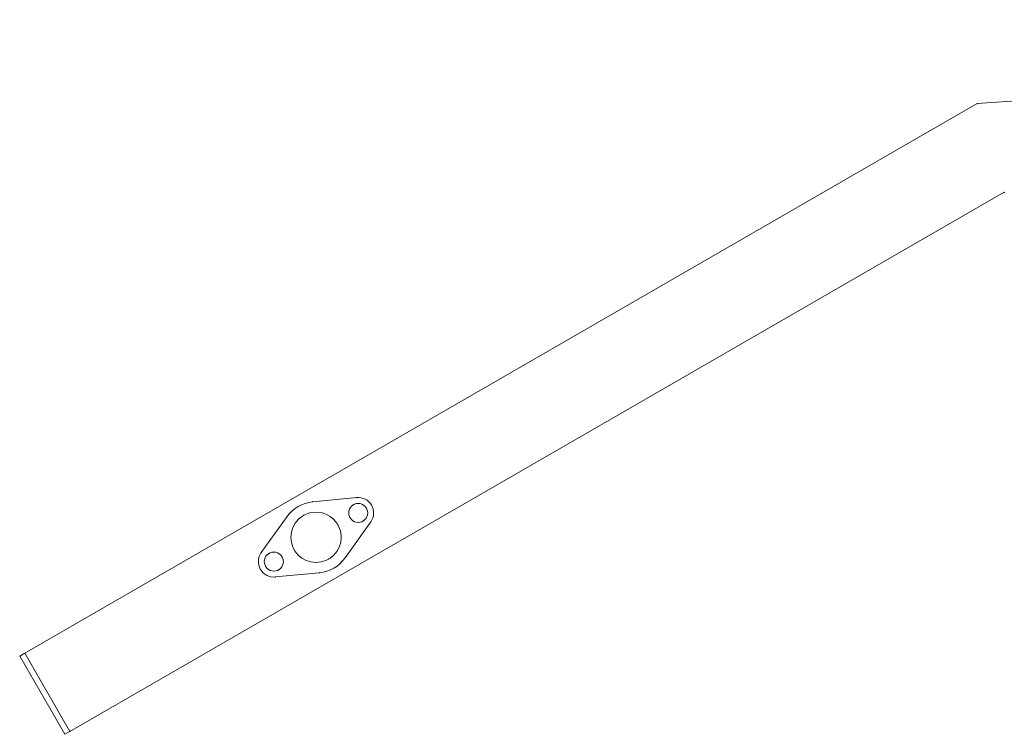
# Model space of a CAD drawing. Units: millimetres. Extents: x -8846 to 7579, y -8735 to 4490.
# Drawn here: x -1611 to -783, y -6375 to -5774 of the extents above; entities that cross this region are included whole.
import ezdxf

# ---------------------------------------------------------------- set-up
doc = ezdxf.new("R2010")
doc.units = ezdxf.units.MM
doc.header["$MEASUREMENT"] = 0
for name, color, linetype, lineweight in [('joiners-new - Level 25', 7, 'Continuous', 0), ('joiners-new - Level 26', 7, 'Continuous', 0), ('Level 8', 18, 'Continuous', 0)]:
    doc.layers.add(name, color=color, linetype=linetype, lineweight=lineweight)

# ---------------------------------------------------------------- blocks, each defined once
blk = doc.blocks.new('From Smart Solid_368')
at = {"layer": 'joiners-new - Level 26', "color": 253, "linetype": 'Continuous', "lineweight": 13}
for p, q in [((-2.88, 29.86), (34.26, 33.44)), ((-2.88, 29.86), (34.26, 33.44)), ((-46.09, -12.95), (-24.42, 17.42)), ((-46.09, -12.95), (-24.42, 17.42)), ((46.09, 12.95), (24.42, -17.42)), ((46.09, 12.95), (24.42, -17.42)), ((2.88, -29.86), (-34.26, -33.44)), ((2.88, -29.86), (-34.26, -33.44))]:
    blk.add_line(p, q, dxfattribs=at)
at = {"layer": 'joiners-new - Level 26', "color": 253, "linetype": 'Continuous', "lineweight": 13, "extrusion": (0, 0, -1)}
for centre, radius, start, end in [((-35.51, 20.5), 13, 84.49627, 215.50373), ((-35.51, 20.5), 13, 84.49627, 215.50373), ((0, 0), 30, 35.50371, 84.49629), ((0, 0), 30, 35.50371, 84.49629), ((-35.51, 20.5), 8, 0, 359.99999), ((35.51, -20.5), 13, 264.49627, 35.50373), ((35.51, -20.5), 13, 264.49627, 35.50373), ((35.51, -20.5), 8, 0, 359.99999), ((0, 0), 30, 215.50371, 264.49629), ((0, 0), 30, 215.50371, 264.49629)]:
    blk.add_arc(centre, radius, start, end, dxfattribs=at)
at = {"layer": 'joiners-new - Level 26', "color": 253, "linetype": 'Continuous', "lineweight": 13}
for centre in [(35.51, 20.5), (-35.51, -20.5)]:
    blk.add_arc(centre, 8, 0, 359.99999, dxfattribs=at)
for p in [(34.26, 33.44), (-2.88, 29.86), (31.51, 27.43), (46.77, 27), (-24.42, 17.42), (42.44, 24.5), (28.58, 16.5), (39.51, 13.57), (46.09, 12.95), (-46.09, -12.95), (-39.51, -13.57), (-28.58, -16.5), (-42.43, -24.5), (24.42, -17.42), (-46.76, -27), (-31.51, -27.43), (2.88, -29.86), (-34.26, -33.44)]:
    blk.add_point(p, dxfattribs=at)
blk = doc.blocks.new('From Smart Solid_371')
at = {"layer": 'joiners-new - Level 25', "color": 40, "linetype": 'Continuous', "lineweight": 13}
for p, q in [((514.81, 72.64), (-537.52, 2.01)), ((514.81, 72.64), (-537.52, 2.01)), ((-537.52, 2.01), (-1339.03, -460.74)), ((-537.52, 2.01), (-1339.03, -460.74)), ((-514.81, -72.64), (-1301.03, -526.56)), ((-514.81, -72.64), (-1301.03, -526.56)), ((-1301.03, -526.56), (-1339.03, -460.74)), ((-1339.03, -460.74), (-1301.03, -526.56))]:
    blk.add_line(p, q, dxfattribs=at)
for p in [(-537.52, 2.01), (-514.81, -72.64), (-1339.03, -460.74), (-1301.03, -526.56)]:
    blk.add_point(p, dxfattribs=at)
blk = doc.blocks.new('From Smart Solid_372')
at = {"layer": 'joiners-new - Level 26', "color": 7, "linetype": 'Continuous', "lineweight": 13}
for p, q in [((-16.84, 34.16), (-21.17, 31.66)), ((-21.17, 31.66), (-16.84, 34.16)), ((21.16, -31.66), (-16.84, 34.16)), ((-16.84, 34.16), (-16.84, 34.16)), ((-16.84, 34.16), (21.16, -31.66)), ((-21.17, 31.66), (16.83, -34.16)), ((-21.17, 31.66), (-21.17, 31.66)), ((16.83, -34.16), (-21.17, 31.66)), ((16.83, -34.16), (21.16, -31.66)), ((21.16, -31.66), (16.83, -34.16)), ((21.16, -31.66), (21.16, -31.66)), ((16.83, -34.16), (16.83, -34.16))]:
    blk.add_line(p, q, dxfattribs=at)
blk = doc.blocks.new('From Smart Solid_375')
at = {"layer": 'joiners-new - Level 26', "color": 253, "linetype": 'Continuous', "lineweight": 13}
blk.add_arc((0, 0), 21.2, 0, 359.99999, dxfattribs=at)
at = {"layer": 'joiners-new - Level 26', "color": 253, "linetype": 'Continuous', "lineweight": 13, "extrusion": (0, 0, -1)}
blk.add_arc((0, 0), 21.2, 0, 359.99999, dxfattribs=at)
at = {"layer": 'joiners-new - Level 26', "color": 253, "linetype": 'Continuous', "lineweight": 13}
for p in [(-10.6, 18.36), (18.36, 10.6), (-18.36, -10.6), (10.6, -18.36)]:
    blk.add_point(p, dxfattribs=at)
blk = doc.blocks.new('joiners-new_3')
at = {"layer": 'joiners-new - Level 25', "color": 40, "linetype": 'Continuous', "lineweight": 13}
blk.add_blockref('From Smart Solid_371', (-267.9615, -5846.3485), dxfattribs=at)
at = {"layer": 'joiners-new - Level 26', "color": 253, "linetype": 'Continuous', "lineweight": 13}
for name in ['From Smart Solid_368', 'From Smart Solid_375']:
    blk.add_blockref(name, (-1361.9545, -6209.4975), dxfattribs=at)
at = {"layer": 'joiners-new - Level 26', "color": 7, "linetype": 'Continuous', "lineweight": 13}
blk.add_blockref('From Smart Solid_372', (-1590.1515, -6341.2475), dxfattribs=at)

msp = doc.modelspace()

# ---------------------------------------------------------------- block references
at = {"layer": 'Level 8', "color": 7, "linetype": 'Continuous', "lineweight": 0}
msp.add_blockref('joiners-new_3', (0, 0), dxfattribs=at)

doc.saveas('drawing.dxf')
